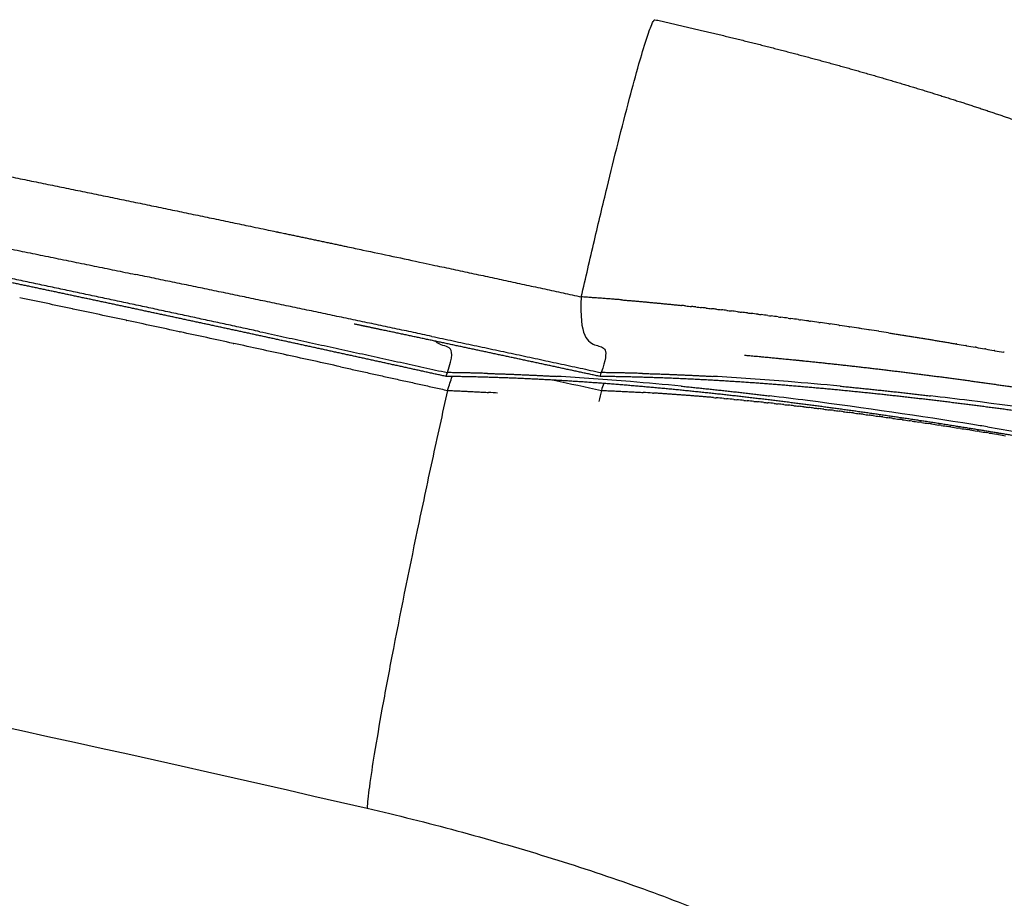
# Model space of a CAD drawing. Units: millimetres. Extents: x 0 to 1409, y 0 to 1894.
# Drawn here: x 1313 to 1339, y 466 to 489 of the extents above; entities that cross this region are included whole.
import ezdxf

# ---------------------------------------------------------------- set-up
doc = ezdxf.new("R2010")
doc.units = ezdxf.units.MM
doc.header["$MEASUREMENT"] = 0
doc.layers.add('Predeterminado$Asiento', color=7, linetype='Continuous', true_color=0xe6e6e6)

msp = doc.modelspace()

# ---------------------------------------------------------------- linework, layer by layer
at = {"layer": 'Predeterminado$Asiento'}
for points, weights, degree, knots in [([(1324.435, 479.923), (1323.96, 480.027), (1323.486, 480.132), (1323.012, 480.236), (1322.538, 480.34), (1322.063, 480.444), (1321.589, 480.547), (1321.115, 480.651), (1320.64, 480.754), (1320.166, 480.857), (1319.691, 480.96), (1319.217, 481.063), (1318.742, 481.166), (1318.268, 481.268), (1317.793, 481.37), (1317.318, 481.472), (1316.844, 481.574), (1316.369, 481.676), (1315.894, 481.777), (1315.419, 481.878), (1314.944, 481.98), (1314.469, 482.08), (1313.995, 482.181), (1313.52, 482.281), (1313.045, 482.382), (1312.569, 482.482), (1312.094, 482.581), (1311.619, 482.681), (1311.144, 482.78), (1310.669, 482.88), (1310.193, 482.978), (1309.718, 483.077), (1309.242, 483.176), (1308.767, 483.274), (1308.291, 483.372), (1307.816, 483.47), (1307.34, 483.567), (1306.865, 483.665), (1306.389, 483.762), (1305.913, 483.859), (1305.437, 483.955), (1304.961, 484.052), (1304.485, 484.148), (1304.009, 484.244), (1303.533, 484.339), (1303.057, 484.434), (1302.581, 484.53), (1302.105, 484.624), (1301.629, 484.719), (1301.153, 484.813), (1300.677, 484.907), (1300.2, 485.001), (1299.724, 485.094), (1299.247, 485.188), (1298.771, 485.28), (1298.294, 485.373), (1297.818, 485.466), (1297.341, 485.558), (1296.864, 485.649), (1296.388, 485.741), (1295.911, 485.832), (1295.434, 485.923), (1294.957, 486.014), (1294.48, 486.104), (1294.003, 486.195), (1293.526, 486.284), (1293.049, 486.374), (1292.572, 486.463), (1292.094, 486.552), (1291.617, 486.641), (1291.14, 486.729), (1290.662, 486.817), (1290.185, 486.905), (1289.707, 486.993), (1289.229, 487.08), (1288.752, 487.167), (1288.274, 487.253), (1287.796, 487.34), (1287.319, 487.426), (1286.841, 487.511), (1286.363, 487.597), (1285.885, 487.682), (1285.407, 487.767), (1284.929, 487.851), (1284.451, 487.935), (1283.973, 488.019), (1283.494, 488.103), (1283.016, 488.186), (1282.538, 488.269), (1282.06, 488.351), (1281.581, 488.433), (1281.103, 488.515), (1280.624, 488.597), (1280.146, 488.678), (1279.667, 488.759), (1279.188, 488.84), (1278.71, 488.92), (1278.231, 489), (1277.752, 489.08), (1277.273, 489.159), (1276.794, 489.238), (1276.315, 489.317), (1275.836, 489.396), (1275.357, 489.474), (1274.878, 489.552), (1274.399, 489.63), (1273.92, 489.708), (1273.44, 489.785), (1272.961, 489.862), (1272.482, 489.938), (1272.002, 490.015), (1271.523, 490.091), (1271.043, 490.167), (1270.564, 490.242), (1270.084, 490.317), (1269.605, 490.392), (1269.125, 490.467), (1268.645, 490.541), (1268.166, 490.615), (1267.686, 490.689), (1267.206, 490.763), (1266.726, 490.836), (1266.246, 490.909), (1265.766, 490.982), (1265.286, 491.054), (1264.806, 491.126), (1264.326, 491.198), (1263.846, 491.27), (1263.366, 491.341), (1262.886, 491.412), (1262.405, 491.483), (1261.925, 491.553), (1261.445, 491.623), (1260.964, 491.693), (1260.484, 491.763), (1260.004, 491.832), (1259.523, 491.901), (1259.043, 491.97), (1258.562, 492.038), (1258.081, 492.107), (1257.601, 492.175), (1257.12, 492.242), (1256.639, 492.31), (1256.159, 492.377), (1255.678, 492.443), (1254.716, 492.577), (1253.754, 492.708), (1252.792, 492.838), (1251.83, 492.968), (1250.868, 493.096), (1249.905, 493.222), (1248.943, 493.349), (1247.98, 493.474), (1247.017, 493.597), (1246.054, 493.72), (1245.091, 493.841), (1244.127, 493.96), (1243.164, 494.08), (1242.2, 494.198), (1241.237, 494.314), (1240.273, 494.43), (1239.309, 494.545), (1238.345, 494.657), (1237.38, 494.77), (1236.416, 494.881), (1235.451, 494.99), (1234.487, 495.099), (1233.522, 495.207), (1232.557, 495.313), (1231.592, 495.418), (1230.627, 495.522), (1229.661, 495.625), (1228.696, 495.727), (1227.731, 495.828), (1226.765, 495.927), (1225.799, 496.026), (1224.833, 496.123), (1223.867, 496.219), (1222.901, 496.314), (1221.935, 496.408), (1220.969, 496.5), (1220.002, 496.592), (1219.036, 496.683), (1218.069, 496.771), (1217.102, 496.86), (1216.136, 496.947), (1215.169, 497.033), (1214.202, 497.118), (1213.235, 497.202), (1212.267, 497.284), (1211.3, 497.366), (1210.333, 497.446), (1209.365, 497.525), (1208.398, 497.603), (1207.43, 497.68), (1206.462, 497.755), (1205.494, 497.831), (1204.527, 497.904), (1203.559, 497.976), (1202.591, 498.048), (1201.622, 498.118), (1200.654, 498.187), (1199.686, 498.255), (1198.717, 498.322), (1197.749, 498.388), (1196.78, 498.453), (1195.812, 498.516), (1194.843, 498.578), (1193.874, 498.64), (1192.906, 498.7), (1191.937, 498.759), (1190.968, 498.817), (1189.999, 498.874), (1189.03, 498.93), (1188.06, 498.985), (1187.091, 499.038), (1186.122, 499.09), (1185.153, 499.142), (1184.183, 499.193), (1183.214, 499.241), (1182.244, 499.29), (1181.275, 499.337), (1180.305, 499.382), (1179.335, 499.428), (1178.366, 499.471), (1177.396, 499.513), (1176.426, 499.555), (1175.456, 499.596), (1174.486, 499.635), (1173.516, 499.673), (1172.547, 499.71), (1171.576, 499.746), (1170.606, 499.781), (1169.636, 499.815), (1168.666, 499.848), (1167.696, 499.88), (1166.726, 499.91), (1165.756, 499.939), (1164.785, 499.968), (1163.815, 499.996), (1162.845, 500.021), (1161.874, 500.047), (1160.904, 500.071), (1159.934, 500.094), (1158.963, 500.116), (1157.993, 500.137), (1157.022, 500.156), (1156.052, 500.175), (1155.081, 500.193), (1154.111, 500.209), (1153.14, 500.225), (1152.17, 500.239), (1151.199, 500.252), (1150.228, 500.265), (1149.258, 500.276), (1148.287, 500.286), (1147.317, 500.295), (1146.346, 500.303), (1145.375, 500.31), (1144.405, 500.316), (1143.434, 500.321), (1142.463, 500.324), (1141.493, 500.327), (1140.522, 500.329), (1139.552, 500.328)], [1, 1, 1, 1, 1, 1, 1, 1, 1, 1, 1, 1, 1, 1, 1, 1, 1, 1, 1, 1, 1, 1, 1, 1, 1, 1, 1, 1, 1, 1, 1, 1, 1, 1, 1, 1, 1, 1, 1, 1, 1, 1, 1, 1, 1, 1, 1, 1, 1, 1, 1, 1, 1, 1, 1, 1, 1, 1, 1, 1, 1, 1, 1, 1, 1, 1, 1, 1, 1, 1, 1, 1, 1, 1, 1, 1, 1, 1, 1, 1, 1, 1, 1, 1, 1, 1, 1, 1, 1, 1, 1, 1, 1, 1, 1, 1, 1, 1, 1, 1, 1, 1, 1, 1, 1, 1, 1, 1, 1, 1, 1, 1, 1, 1, 1, 1, 1, 1, 1, 1, 1, 1, 1, 1, 1, 1, 1, 1, 1, 1, 1, 1, 1, 1, 1, 1, 1, 1, 1, 1, 1, 1, 1, 1, 1, 0.999998954613, 0.999998954613, 1, 0.999998950858, 0.999998950858, 1, 0.999998947086, 0.999998947086, 1, 0.999998943295, 0.999998943295, 1, 0.999998939487, 0.999998939487, 1, 0.999998935661, 0.999998935661, 1, 0.999998931818, 0.999998931818, 1, 0.999998927959, 0.999998927959, 1, 0.999998954958, 0.999998954958, 1, 0.999998960029, 0.999998960029, 1, 0.99999896507, 0.99999896507, 1, 0.999998970081, 0.999998970081, 1, 0.999998975063, 0.999998975063, 1, 0.999998980014, 0.999998980014, 1, 0.999998984934, 0.999998984934, 1, 0.999998989824, 0.999998989824, 1, 0.999998994682, 0.999998994682, 1, 0.99999899951, 0.99999899951, 1, 0.999999004306, 0.999999004306, 1, 0.99999900907, 0.99999900907, 1, 0.999999013802, 0.999999013802, 1, 0.999999018502, 0.999999018502, 1, 0.99999902317, 0.99999902317, 1, 0.999999027805, 0.999999027805, 1, 0.999999032408, 0.999999032408, 1, 0.999999036978, 0.999999036978, 1, 0.999999041514, 0.999999041514, 1, 0.999999046018, 0.999999046018, 1, 0.999999050488, 0.999999050488, 1, 0.999999054925, 0.999999054925, 1, 0.999999059329, 0.999999059329, 1, 0.999999063698, 0.999999063698, 1, 0.999999068034, 0.999999068034, 1, 0.999999072336, 0.999999072336, 1, 0.999999076604, 0.999999076604, 1, 0.999999080838, 0.999999080838, 1, 0.999999085037, 0.999999085037, 1, 0.999999089202, 0.999999089202, 1, 0.999999093333, 0.999999093333, 1, 0.99999909743, 0.99999909743, 1], 3, [0, 0, 0, 0, 1.457508, 1.457508, 1.457508, 2.915022, 2.915022, 2.915022, 4.372532, 4.372532, 4.372532, 5.830023, 5.830023, 5.830023, 7.287484, 7.287484, 7.287484, 8.744904, 8.744904, 8.744904, 10.202269, 10.202269, 10.202269, 11.65957, 11.65957, 11.65957, 13.116877, 13.116877, 13.116877, 14.574247, 14.574247, 14.574247, 16.031652, 16.031652, 16.031652, 17.489061, 17.489061, 17.489061, 18.946445, 18.946445, 18.946445, 20.403774, 20.403774, 20.403774, 21.861019, 21.861019, 21.861019, 23.318153, 23.318153, 23.318153, 24.775228, 24.775228, 24.775228, 26.232317, 26.232317, 26.232317, 27.689418, 27.689418, 27.689418, 29.146532, 29.146532, 29.146532, 30.603658, 30.603658, 30.603658, 32.060797, 32.060797, 32.060797, 33.51795, 33.51795, 33.51795, 34.975116, 34.975116, 34.975116, 36.432167, 36.432167, 36.432167, 37.889071, 37.889071, 37.889071, 39.34597, 39.34597, 39.34597, 40.803009, 40.803009, 40.803009, 42.26, 42.26, 42.26, 43.716767, 43.716767, 43.716767, 45.173469, 45.173469, 45.173469, 46.630266, 46.630266, 46.630266, 48.087151, 48.087151, 48.087151, 49.544011, 49.544011, 49.544011, 51.000846, 51.000846, 51.000846, 52.457659, 52.457659, 52.457659, 53.914448, 53.914448, 53.914448, 55.371217, 55.371217, 55.371217, 56.827965, 56.827965, 56.827965, 58.284693, 58.284693, 58.284693, 59.741403, 59.741403, 59.741403, 61.198096, 61.198096, 61.198096, 62.654772, 62.654772, 62.654772, 64.111432, 64.111432, 64.111432, 65.568079, 65.568079, 65.568079, 67.024711, 67.024711, 67.024711, 68.481332, 68.481332, 68.481332, 69.937942, 69.937942, 69.937942, 72.850403, 72.850403, 72.850403, 75.762824, 75.762824, 75.762824, 78.675213, 78.675213, 78.675213, 81.587576, 81.587576, 81.587576, 84.499921, 84.499921, 84.499921, 87.412256, 87.412256, 87.412256, 90.324588, 90.324588, 90.324588, 93.236925, 93.236925, 93.236925, 96.149247, 96.149247, 96.149247, 99.061533, 99.061533, 99.061533, 101.973785, 101.973785, 101.973785, 104.886009, 104.886009, 104.886009, 107.798208, 107.798208, 107.798208, 110.710384, 110.710384, 110.710384, 113.622542, 113.622542, 113.622542, 116.534682, 116.534682, 116.534682, 119.446809, 119.446809, 119.446809, 122.358924, 122.358924, 122.358924, 125.271029, 125.271029, 125.271029, 128.183127, 128.183127, 128.183127, 131.095217, 131.095217, 131.095217, 134.007302, 134.007302, 134.007302, 136.919383, 136.919383, 136.919383, 139.83146, 139.83146, 139.83146, 142.743534, 142.743534, 142.743534, 145.655604, 145.655604, 145.655604, 148.567672, 148.567672, 148.567672, 151.479736, 151.479736, 151.479736, 154.391797, 154.391797, 154.391797, 157.303853, 157.303853, 157.303853, 160.215904, 160.215904, 160.215904, 163.127949, 163.127949, 163.127949, 166.039985, 166.039985, 166.039985, 168.952012, 168.952012, 168.952012, 171.864027, 171.864027, 171.864027, 174.776029, 174.776029, 174.776029, 177.688015, 177.688015, 177.688015, 180.599983, 180.599983, 180.599983, 183.51193, 183.51193, 183.51193, 186.423853, 186.423853, 186.423853, 186.423853]), ([(1329.98, 489.403), (1330.581, 489.269), (1331.181, 489.128), (1331.805, 488.981), (1332.427, 488.826), (1333.04, 488.673), (1333.652, 488.512), (1334.248, 488.355), (1334.842, 488.191), (1335.416, 488.032), (1335.989, 487.864), (1336.538, 487.704), (1337.084, 487.536), (1337.606, 487.376), (1338.125, 487.209), (1338.618, 487.049), (1339.11, 486.882), (1339.578, 486.723), (1340.044, 486.555), (1340.491, 486.395), (1340.935, 486.227), (1341.364, 486.064), (1341.79, 485.894), (1342.208, 485.726), (1342.621, 485.55), (1343.031, 485.375), (1343.436, 485.191), (1343.838, 485.008), (1344.234, 484.815), (1344.63, 484.621), (1345.02, 484.416), (1345.413, 484.208), (1345.799, 483.986), (1346.197, 483.757), (1346.584, 483.509), (1346.995, 483.247), (1347.391, 482.962), (1347.827, 482.648), (1348.239, 482.303), (1348.716, 481.904), (1349.152, 481.461), (1349.688, 480.917), (1350.146, 480.307), (1350.455, 479.895), (1350.722, 479.455), (1350.946, 479.088), (1351.138, 478.704)], [1, 0.999980576686, 1, 0.999979968698, 1, 0.999979856491, 1, 0.999978075661, 1, 0.999977024993, 1, 0.999975566239, 1, 0.999973412371, 1, 0.999970473931, 1, 0.999966048293, 1, 0.999960150517, 1, 0.999952794489, 1, 0.999942750338, 1, 0.999928332803, 1, 0.999906633371, 1, 0.999875160811, 1, 0.999825738793, 1, 0.999742949098, 1, 0.999601428218, 1, 0.999339253653, 1, 0.998825155274, 1, 0.997762712347, 1, 0.998835036819, 1, 0.999132667862, 1], 2, [0, 0, 0, 1.231818, 1.231818, 2.51439, 2.51439, 3.778411, 3.778411, 5.01151, 5.01151, 6.203599, 6.203599, 7.347257, 7.347257, 8.438206, 8.438206, 9.475901, 9.475901, 10.466053, 10.466053, 11.415593, 11.415593, 12.332975, 12.332975, 13.232841, 13.232841, 14.122783, 14.122783, 15.005594, 15.005594, 15.886422, 15.886422, 16.776475, 16.776475, 17.69493, 17.69493, 18.669467, 18.669467, 19.743978, 19.743978, 20.986907, 20.986907, 22.511317, 22.511317, 23.539987, 23.539987, 24.398871, 24.398871, 24.398871]), ([(1298.947, 487.956), (1301.661, 487.445), (1304.372, 486.918), (1308.195, 486.175), (1312.012, 485.402), (1315.938, 484.607), (1319.859, 483.782), (1320.837, 483.577), (1321.815, 483.37)], [1, 0.999995553494, 1, 0.999992267307, 1, 0.999993125892, 1, 0.999999593356, 1], 2, [0, 0, 0, 5.522749, 5.522749, 13.311625, 13.311625, 21.324327, 21.324327, 23.323174, 23.323174, 23.323174]), ([(1328.52, 479.923), (1327.551, 480.132), (1326.582, 480.34), (1325.612, 480.547), (1324.643, 480.754), (1323.673, 480.961), (1322.703, 481.166), (1322.465, 481.216), (1322.227, 481.266), (1321.99, 481.316)], [1, 0.999999638318, 0.999999638318, 1, 0.999999585915, 0.999999585915, 1, 1, 1, 1], 3, [0, 0, 0, 0, 2.974106, 2.974106, 2.974106, 5.948815, 5.948815, 5.948815, 6.678021, 6.678021, 6.678021, 6.678021]), ([(1332.36, 480.489), (1332.354, 480.49), (1332.376, 480.488), (1332.66, 480.462), (1333.104, 480.421), (1333.316, 480.4), (1334.129, 480.321), (1334.942, 480.234), (1335.754, 480.139), (1336.541, 480.046), (1337.327, 479.946), (1338.112, 479.84), (1339.595, 479.637), (1341.076, 479.415), (1342.554, 479.172), (1343.237, 479.06), (1343.919, 478.943), (1344.601, 478.822), (1345.238, 478.708), (1345.873, 478.589), (1346.508, 478.463), (1347.73, 478.22), (1348.841, 477.966), (1349.823, 477.711), (1350.808, 477.454), (1351.665, 477.194), (1352.388, 476.932), (1353.113, 476.669), (1353.703, 476.404), (1354.166, 476.124), (1354.397, 475.984), (1354.597, 475.841), (1354.766, 475.688), (1354.848, 475.614), (1354.925, 475.535), (1354.996, 475.45), (1355.069, 475.365), (1355.132, 475.274), (1355.187, 475.177)], [1, 1, 1, 1, 1, 1, 0.999968535812, 0.999968535812, 1, 0.999972589063, 0.999972589063, 1, 0.999936502939, 0.999936502939, 1, 0.999984658233, 0.999984658233, 1, 0.999967804407, 0.999967804407, 1, 1, 1, 1, 1, 1, 1, 1, 1, 1, 1, 1, 1, 0.998456375615, 0.998456375615, 1, 0.996832771889, 0.996832771889, 1], 3, [33.125308, 33.125308, 33.125308, 33.125308, 33.31853, 33.31853, 33.821581, 33.821581, 33.821581, 36.27349, 36.27349, 36.27349, 38.650316, 38.650316, 38.650316, 43.142591, 43.142591, 43.142591, 45.21924, 45.21924, 45.21924, 47.159765, 47.159765, 47.159765, 52.082943, 52.082943, 52.082943, 57.013468, 57.013468, 57.013468, 61.950102, 61.950102, 61.950102, 64.414833, 64.414833, 64.414833, 64.745961, 64.745961, 64.745961, 65.079456, 65.079456, 65.079456, 65.079456]), ([(1343.521, 477.588), (1342.863, 477.732), (1342.203, 477.861), (1341.272, 478.043), (1340.338, 478.206), (1339.333, 478.382), (1338.326, 478.544), (1337.26, 478.716), (1336.192, 478.872), (1335.076, 479.035), (1333.957, 479.18), (1332.803, 479.33), (1331.645, 479.456), (1330.462, 479.585), (1329.275, 479.684), (1328.071, 479.786), (1326.865, 479.847), (1325.651, 479.909), (1324.435, 479.923)], [1, 0.999944907422, 1, 0.999949935313, 1, 0.999975606132, 1, 0.999973792817, 1, 0.999967799037, 1, 0.999945636427, 1, 0.999924866592, 1, 0.999861518817, 1, 0.999807209123, 1], 2, [0, 0, 0, 1.345372, 1.345372, 3.241971, 3.241971, 5.282153, 5.282153, 7.441816, 7.441816, 9.697107, 9.697107, 12.025651, 12.025651, 14.407087, 14.407087, 16.822538, 16.822538, 19.254414, 19.254414, 19.254414]), ([(1352.787, 476.271), (1352.579, 476.356), (1352.368, 476.43), (1351.834, 476.617), (1351.291, 476.777), (1350.913, 476.889), (1350.533, 476.991), (1350.247, 477.068), (1349.959, 477.141), (1349.19, 477.335), (1348.416, 477.505), (1347.551, 477.694), (1346.682, 477.861), (1345.731, 478.043), (1344.776, 478.206), (1343.749, 478.382), (1342.719, 478.544), (1341.63, 478.716), (1340.538, 478.872), (1339.397, 479.035), (1338.254, 479.18), (1337.074, 479.33), (1335.891, 479.456), (1334.681, 479.585), (1333.468, 479.684), (1332.238, 479.786), (1331.005, 479.847), (1329.764, 479.909), (1328.521, 479.923)], [1, 0.999734996887, 1, 0.999672111114, 1, 0.99992380401, 1, 0.999971197609, 1, 0.999879547022, 1, 0.999907803817, 1, 0.999951944782, 1, 0.999976595374, 1, 0.99997486689, 1, 0.999969129414, 1, 0.999947902453, 1, 0.999928026447, 1, 0.999867393469, 1, 0.999815441671, 1], 2, [0, 0, 0, 0.44861, 0.44861, 1.580325, 1.580325, 2.367726, 2.367726, 2.960564, 2.960564, 4.546539, 4.546539, 6.31634, 6.31634, 8.253479, 8.253479, 10.337533, 10.337533, 12.543842, 12.543842, 14.848059, 14.848059, 17.227353, 17.227353, 19.660942, 19.660942, 22.129537, 22.129537, 24.615105, 24.615105, 24.615105])]:
    msp.add_rational_spline(points, weights, degree=degree, knots=knots, dxfattribs=at)
for points, knots in [([(1328.024, 482.037), (1328.138, 482.537), (1328.363, 483.508), (1328.783, 485.27), (1329.174, 486.835), (1329.529, 488.147), (1329.705, 488.741), (1329.821, 489.09), (1329.884, 489.254), (1329.929, 489.352), (1329.96, 489.395), (1329.973, 489.404), (1329.98, 489.403)], [0, 0, 0, 0, 1.53721, 2.989148, 5.434902, 6.376901, 7.065374, 7.294782, 7.480293, 7.59117, 7.618349, 7.637623, 7.637623, 7.637623, 7.637623]), ([(1139.562, 488.991), (1170.315, 488.989), (1200.959, 487.318), (1246.669, 482.23), (1261.858, 480.102), (1292.16, 474.956), (1307.273, 471.932), (1322.335, 468.449)], [-1, -1, -1, -1, -0.499945, -0.499945, -0.250099, -0.250099, 0, 0, 0, 0]), ([(1330.672, 479.665), (1330.226, 479.708), (1329.778, 479.749), (1328.676, 479.841), (1328.021, 479.888), (1327.363, 479.925)], [-6.051809, -6.051809, -6.051809, -6.051809, -4.723435, -4.723435, -2.804508, -2.804508, -2.804508, -2.804508]), ([(1334.896, 479.665), (1334.44, 479.708), (1333.982, 479.749), (1332.856, 479.841), (1332.186, 479.888), (1331.513, 479.925)], [-6.051814, -6.051814, -6.051814, -6.051814, -4.723435, -4.723435, -2.804502, -2.804502, -2.804502, -2.804502]), ([(1324.469, 479.552), (1324.331, 478.931), (1324.058, 477.694), (1323.558, 475.34), (1323.111, 473.137), (1322.739, 471.152), (1322.538, 469.997), (1322.415, 469.2), (1322.356, 468.72), (1322.339, 468.529), (1322.335, 468.449)], [0, 0, 0, 0, 1.908563, 3.801562, 7.217971, 8.651444, 9.862461, 10.734791, 11.070798, 11.310817, 11.310817, 11.310817, 11.310817]), ([(1338.81, 478.583), (1338.681, 478.604), (1338.551, 478.625), (1337.028, 478.869), (1335.555, 479.085), (1333.697, 479.325), (1333.361, 479.367), (1333.023, 479.408)], [-14.612857, -14.612857, -14.612857, -14.612857, -14.170304, -14.170304, -9.446869, -9.446869, -8.413493, -8.413493, -8.413493, -8.413493]), ([(1343.214, 478.583), (1343.082, 478.604), (1342.949, 478.625), (1341.393, 478.869), (1339.887, 479.085), (1337.988, 479.325), (1337.644, 479.367), (1337.299, 479.408)], [-14.612853, -14.612853, -14.612853, -14.612853, -14.170304, -14.170304, -9.446869, -9.446869, -8.413492, -8.413492, -8.413492, -8.413492]), ([(1338.81, 478.583), (1339.369, 478.492), (1339.915, 478.4), (1341.097, 478.194), (1341.724, 478.078), (1342.711, 477.886), (1343.086, 477.809), (1343.449, 477.732)], [-23.181598, -23.181598, -23.181598, -23.181598, -21.261852, -21.261852, -18.899424, -18.899424, -17.377186, -17.377186, -17.377186, -17.377186]), ([(1334.31, 455.803), (1330.463, 456.683), (1322.898, 458.359), (1307.454, 461.571), (1280.053, 466.697), (1256.221, 470.147), (1240.283, 472.005), (1240.231, 472.011), (1240.18, 472.017), (1240.129, 472.023), (1223.435, 473.967), (1206.701, 475.425), (1175.249, 477.247), (1160.56, 477.724), (1145.862, 477.83)], [0, 0, 0, 0, 11.839153, 23.24554, 47.321786, 95.460125, 95.460125, 95.460125, 95.618561, 95.618561, 95.618561, 147.135012, 147.135012, 192.210925, 192.210925, 192.210925, 192.210925]), ([(1322.335, 468.449), (1323.134, 468.264), (1324.733, 467.863), (1327.094, 467.181), (1329.362, 466.434), (1331.372, 465.672), (1332.855, 465.01), (1333.85, 464.495), (1334.494, 464.121), (1335.027, 463.765), (1335.449, 463.431), (1335.781, 463.104), (1335.951, 462.871), (1336.015, 462.746)], [0, 0, 0, 0, 2.460233, 4.945014, 7.370656, 9.623628, 11.39242, 12.239042, 12.983957, 13.624486, 14.159728, 14.599465, 15.019523, 15.019523, 15.019523, 15.019523]), ([(1339.213, 445.794), (1335.243, 446.687), (1327.461, 448.383), (1311.602, 451.625), (1283.514, 456.79), (1259.09, 460.266), (1242.758, 462.137), (1242.714, 462.142), (1242.669, 462.147), (1242.625, 462.152), (1225.515, 464.11), (1208.364, 465.579), (1176.133, 467.414), (1161.08, 467.894), (1146.018, 468.001)], [0, 0, 0, 0, 12.207778, 23.893345, 48.559013, 97.876383, 97.876383, 97.876383, 98.013271, 98.013271, 98.013271, 150.814172, 150.814172, 197.01429, 197.01429, 197.01429, 197.01429])]:
    msp.add_open_spline(points, degree=3, knots=knots, dxfattribs=at)
for points, weights in [([(1311.808, 483.523), (1313.995, 483.083), (1316.181, 482.633)], [1, 0.999997855312, 1]), ([(1324.137, 482.875), (1326.081, 482.459), (1328.024, 482.037)], [1, 0.999999138596, 1]), ([(1319.484, 481.113), (1315.925, 481.885), (1312.361, 482.633)], [1, 0.999995159034, 1]), ([(1324.054, 480.988), (1320.12, 481.823), (1316.181, 482.633)], [1, 0.999994625887, 1]), ([(1329.093, 481.958), (1328.559, 482.002), (1328.024, 482.037)], [1, 0.99997072306, 1]), ([(1329.093, 481.958), (1329.892, 481.892), (1330.689, 481.809)], [1, 0.999945954514, 1]), ([(1319.484, 481.113), (1321.976, 480.574), (1324.465, 480.025)], [1, 0.999998195649, 1]), ([(1324.054, 480.988), (1326.304, 480.51), (1328.552, 480.025)], [1, 0.999998665345, 1]), ([(1336.187, 481.082), (1337.084, 480.941), (1337.979, 480.788)], [1, 0.999978855914, 1]), ([(1321.624, 480.18), (1323.047, 479.868), (1324.469, 479.552)], [1, 0.999999238273, 1]), ([(1325.534, 480.003), (1325, 480.019), (1324.465, 480.025)], [1, 0.999959581155, 1]), ([(1325.534, 480.003), (1326.449, 479.977), (1327.363, 479.925)], [1, 0.999902217206, 1]), ([(1329.645, 480.003), (1329.099, 480.019), (1328.552, 480.025)], [1, 0.999961310105, 1]), ([(1329.645, 480.003), (1330.58, 479.977), (1331.513, 479.925)], [1, 0.999906384468, 1]), ([(1330.672, 479.665), (1331.849, 479.549), (1333.023, 479.408)], [1, 0.999937596401, 1]), ([(1334.896, 479.665), (1336.099, 479.549), (1337.299, 479.408)], [1, 0.999940205969, 1]), ([(1324.469, 479.552), (1325.013, 479.53), (1325.556, 479.498)], [1, 0.99995587507, 1]), ([(1328.556, 479.552), (1329.112, 479.53), (1329.667, 479.498)], [1, 0.999957753781, 1]), ([(1331.539, 479.362), (1330.742, 479.431), (1329.945, 479.481)], [1, 0.999927744355, 1])]:
    msp.add_rational_spline(points, weights, degree=2, dxfattribs=at)
for points, degree in [([(1321.815, 483.369), (1321.95, 483.341), (1322.086, 483.312), (1322.222, 483.283)], 3), ([(1322.222, 483.283), (1322.751, 483.171), (1323.285, 483.057), (1323.826, 482.941)], 3), ([(1323.826, 482.941), (1323.93, 482.919), (1324.033, 482.897), (1324.137, 482.875)], 3), ([(1314.505, 481.719), (1314.039, 481.818), (1313.572, 481.917), (1313.106, 482.015)], 3), ([(1328.024, 482.037), (1327.88, 479.925), (1329.036, 481.396), (1328.552, 480.025)], 3), ([(1330.791, 481.799), (1330.757, 481.803), (1330.723, 481.806), (1330.689, 481.81)], 3), ([(1330.791, 481.799), (1330.845, 481.793), (1330.899, 481.787), (1330.954, 481.782)], 3), ([(1331.066, 481.77), (1331.028, 481.774), (1330.991, 481.778), (1330.954, 481.782)], 3), ([(1331.066, 481.77), (1331.117, 481.764), (1331.168, 481.759), (1331.218, 481.753)], 3), ([(1331.341, 481.74), (1331.3, 481.744), (1331.259, 481.749), (1331.218, 481.753)], 3), ([(1314.505, 481.719), (1314.513, 481.717), (1314.52, 481.716), (1314.528, 481.714)], 3), ([(1315.93, 481.415), (1315.462, 481.515), (1314.995, 481.615), (1314.528, 481.714)], 3), ([(1331.341, 481.74), (1331.388, 481.734), (1331.435, 481.729), (1331.483, 481.724)], 3), ([(1331.615, 481.709), (1331.571, 481.714), (1331.527, 481.719), (1331.483, 481.724)], 3), ([(1331.615, 481.709), (1331.659, 481.704), (1331.703, 481.699), (1331.747, 481.694)], 3), ([(1331.889, 481.677), (1331.842, 481.683), (1331.794, 481.688), (1331.747, 481.694)], 3), ([(1331.889, 481.677), (1331.93, 481.672), (1331.97, 481.667), (1332.01, 481.663)], 3), ([(1332.163, 481.644), (1332.112, 481.651), (1332.061, 481.657), (1332.01, 481.663)], 3), ([(1332.163, 481.645), (1332.2, 481.64), (1332.237, 481.636), (1332.274, 481.631)], 3), ([(1332.436, 481.611), (1332.382, 481.618), (1332.328, 481.624), (1332.274, 481.631)], 3), ([(1332.436, 481.611), (1332.469, 481.607), (1332.503, 481.603), (1332.537, 481.599)], 3), ([(1332.708, 481.577), (1332.651, 481.584), (1332.594, 481.592), (1332.537, 481.599)], 3), ([(1332.708, 481.577), (1332.739, 481.573), (1332.769, 481.569), (1332.8, 481.566)], 3), ([(1332.98, 481.543), (1332.92, 481.55), (1332.86, 481.558), (1332.8, 481.566)], 3), ([(1332.98, 481.543), (1333.008, 481.539), (1333.035, 481.535), (1333.062, 481.532)], 3), ([(1333.252, 481.507), (1333.188, 481.515), (1333.125, 481.524), (1333.062, 481.532)], 3), ([(1333.252, 481.507), (1333.276, 481.504), (1333.3, 481.501), (1333.325, 481.498)], 3), ([(1333.522, 481.471), (1333.456, 481.48), (1333.391, 481.489), (1333.325, 481.498)], 3), ([(1315.93, 481.415), (1315.936, 481.414), (1315.943, 481.412), (1315.95, 481.411)], 3), ([(1317.354, 481.109), (1316.886, 481.21), (1316.418, 481.311), (1315.95, 481.411)], 3), ([(1333.522, 481.471), (1333.544, 481.468), (1333.565, 481.465), (1333.587, 481.463)], 3), ([(1333.792, 481.435), (1333.724, 481.444), (1333.655, 481.453), (1333.587, 481.463)], 3), ([(1333.792, 481.435), (1333.811, 481.432), (1333.83, 481.429), (1333.848, 481.427)], 3), ([(1334.062, 481.397), (1333.991, 481.407), (1333.919, 481.417), (1333.848, 481.427)], 3), ([(1334.062, 481.397), (1334.078, 481.395), (1334.094, 481.393), (1334.109, 481.391)], 3), ([(1334.331, 481.36), (1334.257, 481.37), (1334.183, 481.38), (1334.109, 481.391)], 3), ([(1334.331, 481.36), (1334.344, 481.358), (1334.357, 481.356), (1334.371, 481.354)], 3), ([(1334.599, 481.321), (1334.523, 481.332), (1334.447, 481.343), (1334.371, 481.354)], 3), ([(1334.599, 481.321), (1334.61, 481.32), (1334.62, 481.318), (1334.631, 481.317)], 3), ([(1334.866, 481.283), (1334.788, 481.294), (1334.71, 481.305), (1334.631, 481.317)], 3), ([(1334.866, 481.283), (1334.875, 481.281), (1334.883, 481.28), (1334.892, 481.279)], 3), ([(1335.132, 481.243), (1335.052, 481.255), (1334.972, 481.267), (1334.892, 481.279)], 3), ([(1335.132, 481.243), (1335.139, 481.242), (1335.145, 481.241), (1335.152, 481.241)], 3), ([(1335.398, 481.204), (1335.316, 481.216), (1335.234, 481.228), (1335.152, 481.241)], 3), ([(1317.354, 481.109), (1317.36, 481.108), (1317.365, 481.107), (1317.371, 481.106)], 3), ([(1318.778, 480.801), (1318.309, 480.903), (1317.84, 481.005), (1317.371, 481.106)], 3), ([(1335.398, 481.204), (1335.402, 481.203), (1335.407, 481.202), (1335.411, 481.202)], 3), ([(1335.663, 481.163), (1335.579, 481.176), (1335.495, 481.189), (1335.411, 481.202)], 3), ([(1335.663, 481.163), (1335.665, 481.163), (1335.668, 481.163), (1335.67, 481.162)], 3), ([(1335.927, 481.123), (1335.841, 481.136), (1335.756, 481.149), (1335.67, 481.162)], 3), ([(1335.927, 481.123), (1335.928, 481.123), (1335.929, 481.122)], 2), ([(1336.187, 481.082), (1336.101, 481.096), (1336.015, 481.109), (1335.929, 481.122)], 3), ([(1318.778, 480.801), (1318.782, 480.8), (1318.787, 480.799), (1318.791, 480.799)], 3), ([(1320.201, 480.492), (1319.732, 480.594), (1319.262, 480.697), (1318.791, 480.799)], 3), ([(1324.465, 480.025), (1324.772, 480.915), (1324.404, 480.607), (1324.146, 480.86)], 3), ([(1338.001, 480.784), (1337.994, 480.786), (1337.986, 480.787), (1337.979, 480.788)], 3), ([(1338.001, 480.784), (1338.079, 480.771), (1338.156, 480.758), (1338.233, 480.745)], 3), ([(1338.255, 480.741), (1338.248, 480.742), (1338.24, 480.743), (1338.233, 480.745)], 3), ([(1338.255, 480.741), (1338.332, 480.727), (1338.409, 480.714), (1338.486, 480.701)], 3), ([(1320.201, 480.492), (1320.205, 480.491), (1320.208, 480.49), (1320.212, 480.49)], 3), ([(1321.624, 480.18), (1321.154, 480.284), (1320.683, 480.387), (1320.212, 480.49)], 3), ([(1338.508, 480.697), (1338.501, 480.698), (1338.493, 480.699), (1338.486, 480.701)], 3), ([(1338.508, 480.697), (1338.585, 480.683), (1338.662, 480.67), (1338.738, 480.656)], 3), ([(1338.76, 480.653), (1338.753, 480.654), (1338.745, 480.655), (1338.738, 480.656)], 3), ([(1338.76, 480.653), (1338.837, 480.639), (1338.913, 480.625), (1338.989, 480.612)], 3), ([(1339.01, 480.608), (1339.003, 480.609), (1338.996, 480.611), (1338.989, 480.612)], 3), ([(1339.01, 480.608), (1339.087, 480.594), (1339.164, 480.581), (1339.24, 480.567)], 3), ([(1339.259, 480.564), (1339.253, 480.565), (1339.246, 480.566), (1339.24, 480.567)], 3), ([(1324.434, 479.925), (1324.434, 479.933), (1324.444, 479.963), (1324.465, 480.025)], 3), ([(1324.434, 479.925), (1324.434, 479.922), (1324.435, 479.922), (1324.436, 479.924)], 3), ([(1324.469, 479.552), (1324.515, 479.69), (1324.556, 479.812), (1324.591, 479.921)], 3), ([(1328.552, 480.025), (1328.529, 479.958), (1328.519, 479.928), (1328.52, 479.923)], 3), ([(1327.305, 479.823), (1327.722, 479.733), (1328.139, 479.643), (1328.556, 479.552)], 3), ([(1328.619, 479.737), (1328.599, 479.678), (1328.578, 479.617), (1328.556, 479.552)], 3), ([(1325.801, 479.483), (1325.72, 479.488), (1325.638, 479.493), (1325.556, 479.498)], 3), ([(1328.556, 479.552), (1328.534, 479.454), (1328.511, 479.355), (1328.489, 479.255)], 3), ([(1329.918, 479.483), (1329.834, 479.488), (1329.751, 479.493), (1329.667, 479.498)], 3), ([(1329.918, 479.483), (1329.927, 479.482), (1329.936, 479.482), (1329.945, 479.481)], 3), ([(1331.539, 479.362), (1331.56, 479.36), (1331.582, 479.358), (1331.604, 479.356)], 3), ([(1331.807, 479.338), (1331.739, 479.344), (1331.672, 479.35), (1331.604, 479.356)], 3), ([(1331.807, 479.338), (1331.831, 479.336), (1331.855, 479.334), (1331.879, 479.332)], 3), ([(1332.075, 479.314), (1332.01, 479.32), (1331.944, 479.326), (1331.879, 479.332)], 3), ([(1332.075, 479.313), (1332.101, 479.311), (1332.128, 479.308), (1332.154, 479.306)], 3), ([(1332.342, 479.288), (1332.28, 479.294), (1332.217, 479.3), (1332.154, 479.306)], 3), ([(1332.342, 479.288), (1332.371, 479.285), (1332.4, 479.282), (1332.428, 479.279)], 3), ([(1332.609, 479.261), (1332.549, 479.267), (1332.489, 479.273), (1332.428, 479.279)], 3), ([(1332.609, 479.261), (1332.64, 479.258), (1332.671, 479.255), (1332.702, 479.252)], 3), ([(1332.876, 479.234), (1332.818, 479.24), (1332.76, 479.246), (1332.702, 479.252)], 3), ([(1332.876, 479.234), (1332.909, 479.23), (1332.942, 479.227), (1332.976, 479.223)], 3), ([(1333.142, 479.205), (1333.086, 479.211), (1333.031, 479.217), (1332.976, 479.223)], 3), ([(1333.142, 479.205), (1333.177, 479.201), (1333.213, 479.198), (1333.248, 479.194)], 3), ([(1333.407, 479.176), (1333.354, 479.182), (1333.301, 479.188), (1333.248, 479.194)], 3), ([(1333.407, 479.176), (1333.445, 479.172), (1333.483, 479.168), (1333.521, 479.164)], 3), ([(1333.672, 479.146), (1333.622, 479.152), (1333.571, 479.158), (1333.521, 479.163)], 3), ([(1333.672, 479.146), (1333.712, 479.142), (1333.752, 479.137), (1333.792, 479.133)], 3), ([(1333.937, 479.116), (1333.889, 479.121), (1333.84, 479.127), (1333.792, 479.132)], 3), ([(1333.937, 479.116), (1333.979, 479.111), (1334.021, 479.106), (1334.063, 479.101)], 3), ([(1334.201, 479.084), (1334.155, 479.09), (1334.109, 479.095), (1334.063, 479.101)], 3), ([(1334.201, 479.084), (1334.245, 479.079), (1334.289, 479.074), (1334.333, 479.068)], 3), ([(1334.464, 479.052), (1334.421, 479.058), (1334.377, 479.063), (1334.333, 479.068)], 3), ([(1334.464, 479.052), (1334.511, 479.047), (1334.557, 479.041), (1334.603, 479.035)], 3), ([(1334.728, 479.02), (1334.686, 479.025), (1334.644, 479.03), (1334.603, 479.035)], 3), ([(1334.728, 479.02), (1334.776, 479.014), (1334.824, 479.008), (1334.871, 479.001)], 3), ([(1334.99, 478.986), (1334.951, 478.991), (1334.911, 478.996), (1334.871, 479.001)], 3), ([(1334.99, 478.986), (1335.04, 478.98), (1335.09, 478.973), (1335.139, 478.967)], 3), ([(1335.253, 478.952), (1335.215, 478.957), (1335.177, 478.962), (1335.139, 478.967)], 3), ([(1335.253, 478.952), (1335.304, 478.946), (1335.355, 478.939), (1335.407, 478.932)], 3), ([(1335.514, 478.918), (1335.478, 478.922), (1335.443, 478.927), (1335.407, 478.932)], 3), ([(1335.514, 478.918), (1335.567, 478.911), (1335.62, 478.903), (1335.673, 478.896)], 3), ([(1335.776, 478.882), (1335.741, 478.887), (1335.707, 478.892), (1335.673, 478.896)], 3), ([(1335.776, 478.882), (1335.83, 478.875), (1335.884, 478.868), (1335.938, 478.86)], 3), ([(1336.036, 478.847), (1336.004, 478.851), (1335.971, 478.856), (1335.938, 478.86)], 3), ([(1336.036, 478.847), (1336.092, 478.839), (1336.147, 478.831), (1336.203, 478.823)], 3), ([(1336.296, 478.81), (1336.265, 478.815), (1336.234, 478.819), (1336.203, 478.823)], 3), ([(1336.296, 478.81), (1336.353, 478.802), (1336.41, 478.794), (1336.466, 478.786)], 3), ([(1336.555, 478.773), (1336.526, 478.778), (1336.496, 478.782), (1336.466, 478.786)], 3), ([(1336.555, 478.773), (1336.613, 478.765), (1336.671, 478.757), (1336.729, 478.748)], 3), ([(1336.814, 478.736), (1336.785, 478.74), (1336.757, 478.744), (1336.729, 478.748)], 3), ([(1336.814, 478.736), (1336.873, 478.727), (1336.932, 478.719), (1336.99, 478.71)], 3), ([(1337.071, 478.698), (1337.044, 478.702), (1337.017, 478.706), (1336.99, 478.71)], 3), ([(1337.071, 478.698), (1337.131, 478.689), (1337.191, 478.68), (1337.251, 478.671)], 3), ([(1337.329, 478.66), (1337.303, 478.663), (1337.277, 478.667), (1337.251, 478.671)], 3), ([(1337.329, 478.66), (1337.389, 478.65), (1337.45, 478.641), (1337.51, 478.632)], 3), ([(1337.585, 478.621), (1337.56, 478.624), (1337.535, 478.628), (1337.51, 478.632)], 3), ([(1337.585, 478.621), (1337.646, 478.611), (1337.707, 478.602), (1337.769, 478.593)], 3), ([(1337.841, 478.581), (1337.817, 478.585), (1337.793, 478.589), (1337.769, 478.592)], 3), ([(1337.841, 478.581), (1337.903, 478.572), (1337.964, 478.562), (1338.026, 478.553)], 3), ([(1338.096, 478.542), (1338.073, 478.545), (1338.049, 478.549), (1338.026, 478.553)], 3), ([(1338.096, 478.542), (1338.158, 478.532), (1338.22, 478.522), (1338.282, 478.512)], 3), ([(1338.35, 478.501), (1338.327, 478.505), (1338.304, 478.509), (1338.282, 478.512)], 3), ([(1338.35, 478.501), (1338.412, 478.492), (1338.474, 478.482), (1338.536, 478.472)], 3), ([(1338.604, 478.461), (1338.581, 478.464), (1338.559, 478.468), (1338.536, 478.472)], 3), ([(1338.604, 478.461), (1338.666, 478.451), (1338.728, 478.441), (1338.79, 478.431)], 3), ([(1338.857, 478.42), (1338.834, 478.424), (1338.812, 478.427), (1338.79, 478.431)], 3), ([(1338.857, 478.42), (1338.918, 478.41), (1338.98, 478.4), (1339.042, 478.39)], 3), ([(1339.109, 478.379), (1339.086, 478.382), (1339.064, 478.386), (1339.042, 478.39)], 3), ([(1339.109, 478.379), (1339.17, 478.368), (1339.231, 478.358), (1339.292, 478.348)], 3)]:
    msp.add_open_spline(points, degree=degree, dxfattribs=at)

doc.saveas('drawing.dxf')
